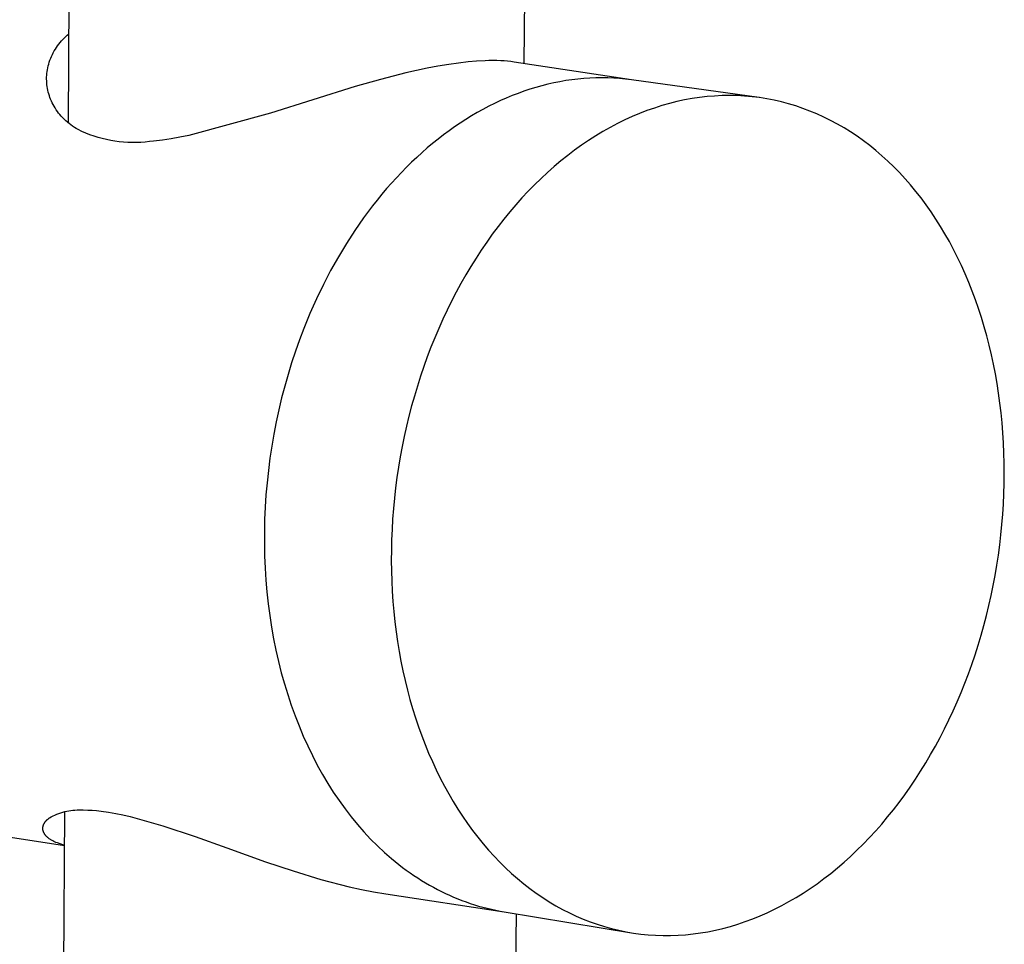
# Model space of a CAD drawing. Units: millimetres. Extents: x -231 to 190, y -714 to 738.
# Drawn here: x -189 to -142, y -180 to -137 of the extents above; entities that cross this region are included whole.
import ezdxf

# ---------------------------------------------------------------- set-up
doc = ezdxf.new("R2010")
doc.units = ezdxf.units.MM
doc.header["$MEASUREMENT"] = 0
doc.layers.add('Default', color=7, linetype='Continuous', true_color=0x000000)

msp = doc.modelspace()

# ---------------------------------------------------------------- linework, layer by layer
at = {"layer": 'Default', "color": 7, "true_color": 0xffffff}
for p, q in [((-186.635, -141.661), (-186.504, -118.057)), ((-164.931, -118.075), (-165.113, -138.852)), ((-186.963, -137.786), (-186.897, -137.715)), ((-186.897, -137.715), (-186.83, -137.646)), ((-186.83, -137.646), (-186.76, -137.58)), ((-186.76, -137.58), (-186.688, -137.516)), ((-186.688, -137.516), (-186.613, -137.454)), ((-187.301, -138.254), (-187.251, -138.172)), ((-187.251, -138.172), (-187.199, -138.091)), ((-187.199, -138.091), (-187.144, -138.012)), ((-187.144, -138.012), (-187.086, -137.934)), ((-187.086, -137.934), (-187.025, -137.859)), ((-187.025, -137.859), (-186.963, -137.786)), ((-187.506, -138.69), (-187.471, -138.6)), ((-187.471, -138.6), (-187.433, -138.512)), ((-187.433, -138.512), (-187.392, -138.425)), ((-187.392, -138.425), (-187.348, -138.339)), ((-187.348, -138.339), (-187.301, -138.254)), ((-187.628, -139.141), (-187.612, -139.053)), ((-187.612, -139.053), (-187.592, -138.966)), ((-187.592, -138.966), (-187.566, -138.873)), ((-187.566, -138.873), (-187.538, -138.781)), ((-187.538, -138.781), (-187.506, -138.69)), ((-169.676, -139.073), (-170.685, -139.295)), ((-169.169, -138.976), (-169.676, -139.073)), ((-168.659, -138.891), (-169.169, -138.976)), ((-168.204, -138.826), (-168.659, -138.891)), ((-167.747, -138.774), (-168.204, -138.826)), ((-167.347, -138.74), (-167.747, -138.774)), ((-166.946, -138.719), (-167.347, -138.74)), ((-166.759, -138.714), (-166.946, -138.719)), ((-166.573, -138.713), (-166.759, -138.714)), ((-166.386, -138.715), (-166.573, -138.713)), ((-166.199, -138.722), (-166.386, -138.715)), ((-166.041, -138.731), (-166.199, -138.722)), ((-165.884, -138.744), (-166.041, -138.731)), ((-165.727, -138.761), (-165.884, -138.744)), ((-165.57, -138.783), (-165.727, -138.761)), ((-160.027, -139.624), (-165.57, -138.783)), ((-187.664, -139.585), (-187.663, -139.495)), ((-187.662, -139.674), (-187.664, -139.585)), ((-187.663, -139.495), (-187.659, -139.406)), ((-187.659, -139.406), (-187.652, -139.318)), ((-187.652, -139.318), (-187.641, -139.229)), ((-187.641, -139.229), (-187.628, -139.141)), ((-170.685, -139.295), (-171.89, -139.603)), ((-162.559, -139.585), (-162.843, -139.618)), ((-162.276, -139.559), (-162.559, -139.585)), ((-161.993, -139.54), (-162.276, -139.559)), ((-161.71, -139.53), (-161.993, -139.54)), ((-161.428, -139.527), (-161.71, -139.53)), ((-161.146, -139.531), (-161.428, -139.527)), ((-160.865, -139.543), (-161.146, -139.531)), ((-160.585, -139.563), (-160.865, -139.543)), ((-160.305, -139.59), (-160.585, -139.563)), ((-160.027, -139.624), (-160.305, -139.59)), ((-187.657, -139.763), (-187.662, -139.674)), ((-187.649, -139.851), (-187.657, -139.763)), ((-187.637, -139.94), (-187.649, -139.851)), ((-187.623, -140.028), (-187.637, -139.94)), ((-187.605, -140.115), (-187.623, -140.028)), ((-173.087, -139.942), (-177.083, -141.189)), ((-171.89, -139.603), (-173.087, -139.942)), ((-164.543, -139.978), (-164.825, -140.064)), ((-164.26, -139.899), (-164.543, -139.978)), ((-163.977, -139.828), (-164.26, -139.899)), ((-163.694, -139.764), (-163.977, -139.828)), ((-163.411, -139.708), (-163.694, -139.764)), ((-163.127, -139.659), (-163.411, -139.708)), ((-162.843, -139.618), (-163.127, -139.659)), ((-153.993, -140.46), (-160.027, -139.624)), ((-187.585, -140.202), (-187.605, -140.115)), ((-187.561, -140.288), (-187.585, -140.202)), ((-187.535, -140.373), (-187.561, -140.288)), ((-187.505, -140.457), (-187.535, -140.373)), ((-187.473, -140.54), (-187.505, -140.457)), ((-165.944, -140.483), (-166.221, -140.605)), ((-165.666, -140.367), (-165.944, -140.483)), ((-165.386, -140.259), (-165.666, -140.367)), ((-165.106, -140.158), (-165.386, -140.259)), ((-164.825, -140.064), (-165.106, -140.158)), ((-157.164, -140.508), (-157.521, -140.573)), ((-156.807, -140.455), (-157.164, -140.508)), ((-156.451, -140.414), (-156.807, -140.455)), ((-156.094, -140.385), (-156.451, -140.414)), ((-155.739, -140.367), (-156.094, -140.385)), ((-155.384, -140.362), (-155.739, -140.367)), ((-155.03, -140.369), (-155.384, -140.362)), ((-154.677, -140.388), (-155.03, -140.369)), ((-154.325, -140.419), (-154.677, -140.388)), ((-153.976, -140.462), (-154.325, -140.419)), ((-153.628, -140.517), (-153.976, -140.462)), ((-153.282, -140.584), (-153.628, -140.517)), ((-187.438, -140.622), (-187.473, -140.54)), ((-187.4, -140.703), (-187.438, -140.622)), ((-187.359, -140.782), (-187.4, -140.703)), ((-187.312, -140.867), (-187.359, -140.782)), ((-187.262, -140.95), (-187.312, -140.867)), ((-187.209, -141.031), (-187.262, -140.95)), ((-166.772, -140.873), (-167.045, -141.017)), ((-166.497, -140.736), (-166.772, -140.873)), ((-166.221, -140.605), (-166.497, -140.736)), ((-158.942, -140.952), (-159.294, -141.076)), ((-158.588, -140.839), (-158.942, -140.952)), ((-158.233, -140.739), (-158.588, -140.839)), ((-157.877, -140.65), (-158.233, -140.739)), ((-157.521, -140.573), (-157.877, -140.65)), ((-152.938, -140.663), (-153.282, -140.584)), ((-152.597, -140.753), (-152.938, -140.663)), ((-152.259, -140.855), (-152.597, -140.753)), ((-151.923, -140.969), (-152.259, -140.855)), ((-151.59, -141.094), (-151.923, -140.969)), ((-187.153, -141.111), (-187.209, -141.031)), ((-187.095, -141.189), (-187.153, -141.111)), ((-187.034, -141.264), (-187.095, -141.189)), ((-186.971, -141.338), (-187.034, -141.264)), ((-186.902, -141.413), (-186.971, -141.338)), ((-186.83, -141.486), (-186.902, -141.413)), ((-177.083, -141.189), (-180.949, -142.251)), ((-167.587, -141.327), (-167.855, -141.493)), ((-167.317, -141.169), (-167.587, -141.327)), ((-167.045, -141.017), (-167.317, -141.169)), ((-159.996, -141.359), (-160.344, -141.518)), ((-159.646, -141.212), (-159.996, -141.359)), ((-159.294, -141.076), (-159.646, -141.212)), ((-151.261, -141.231), (-151.59, -141.094)), ((-150.935, -141.379), (-151.261, -141.231)), ((-150.613, -141.539), (-150.935, -141.379)), ((-186.756, -141.556), (-186.83, -141.486)), ((-186.68, -141.624), (-186.756, -141.556)), ((-186.601, -141.689), (-186.68, -141.624)), ((-186.521, -141.751), (-186.601, -141.689)), ((-186.438, -141.811), (-186.521, -141.751)), ((-186.353, -141.868), (-186.438, -141.811)), ((-186.267, -141.922), (-186.353, -141.868)), ((-168.385, -141.844), (-168.648, -142.03)), ((-168.121, -141.665), (-168.385, -141.844)), ((-167.855, -141.493), (-168.121, -141.665)), ((-161.033, -141.87), (-161.375, -142.063)), ((-160.69, -141.689), (-161.033, -141.87)), ((-160.344, -141.518), (-160.69, -141.689)), ((-150.294, -141.71), (-150.613, -141.539)), ((-149.98, -141.891), (-150.294, -141.71)), ((-149.67, -142.084), (-149.98, -141.891)), ((-186.178, -141.973), (-186.267, -141.922)), ((-185.994, -142.059), (-186.178, -141.973)), ((-185.806, -142.139), (-185.994, -142.059)), ((-185.616, -142.213), (-185.806, -142.139)), ((-185.424, -142.28), (-185.616, -142.213)), ((-185.229, -142.34), (-185.424, -142.28)), ((-185.033, -142.394), (-185.229, -142.34)), ((-181.361, -142.333), (-181.775, -142.405)), ((-180.949, -142.251), (-181.361, -142.333)), ((-168.908, -142.223), (-169.165, -142.422)), ((-168.648, -142.03), (-168.908, -142.223)), ((-161.713, -142.267), (-162.049, -142.482)), ((-161.375, -142.063), (-161.713, -142.267)), ((-149.364, -142.288), (-149.67, -142.084)), ((-149.063, -142.502), (-149.364, -142.288)), ((-184.835, -142.441), (-185.033, -142.394)), ((-184.635, -142.482), (-184.835, -142.441)), ((-184.435, -142.516), (-184.635, -142.482)), ((-184.233, -142.543), (-184.435, -142.516)), ((-184.03, -142.563), (-184.233, -142.543)), ((-183.827, -142.577), (-184.03, -142.563)), ((-183.623, -142.584), (-183.827, -142.577)), ((-183.42, -142.583), (-183.623, -142.584)), ((-183.216, -142.576), (-183.42, -142.583)), ((-183.013, -142.563), (-183.216, -142.576)), ((-182.81, -142.542), (-183.013, -142.563)), ((-182.609, -142.515), (-182.81, -142.542)), ((-182.191, -142.465), (-182.609, -142.515)), ((-181.775, -142.405), (-182.191, -142.465)), ((-169.673, -142.84), (-169.924, -143.059)), ((-169.421, -142.628), (-169.673, -142.84)), ((-169.165, -142.422), (-169.421, -142.628)), ((-162.381, -142.707), (-162.711, -142.944)), ((-162.049, -142.482), (-162.381, -142.707)), ((-148.767, -142.727), (-149.063, -142.502)), ((-148.475, -142.963), (-148.767, -142.727)), ((-170.171, -143.284), (-170.416, -143.515)), ((-169.924, -143.059), (-170.171, -143.284)), ((-163.036, -143.191), (-163.358, -143.448)), ((-162.711, -142.944), (-163.036, -143.191)), ((-148.189, -143.209), (-148.475, -142.963)), ((-147.908, -143.465), (-148.189, -143.209)), ((-170.658, -143.752), (-170.897, -143.996)), ((-170.416, -143.515), (-170.658, -143.752)), ((-163.677, -143.716), (-163.991, -143.994)), ((-163.358, -143.448), (-163.677, -143.716)), ((-147.632, -143.731), (-147.908, -143.465)), ((-147.362, -144.006), (-147.632, -143.731)), ((-171.133, -144.245), (-171.365, -144.5)), ((-170.897, -143.996), (-171.133, -144.245)), ((-163.991, -143.994), (-164.3, -144.281)), ((-147.098, -144.292), (-147.362, -144.006)), ((-171.365, -144.5), (-171.595, -144.761)), ((-164.606, -144.579), (-164.906, -144.886)), ((-164.3, -144.281), (-164.606, -144.579)), ((-146.839, -144.587), (-147.098, -144.292)), ((-146.587, -144.891), (-146.839, -144.587)), ((-171.821, -145.027), (-172.043, -145.299)), ((-171.595, -144.761), (-171.821, -145.027)), ((-164.906, -144.886), (-165.202, -145.202)), ((-146.341, -145.204), (-146.587, -144.891)), ((-172.262, -145.577), (-172.69, -146.148)), ((-172.043, -145.299), (-172.262, -145.577)), ((-165.493, -145.527), (-165.778, -145.862)), ((-165.202, -145.202), (-165.493, -145.527)), ((-146.101, -145.527), (-146.341, -145.204)), ((-145.868, -145.858), (-146.101, -145.527)), ((-165.778, -145.862), (-166.058, -146.205)), ((-145.642, -146.197), (-145.868, -145.858)), ((-172.69, -146.148), (-173.102, -146.739)), ((-166.332, -146.557), (-166.601, -146.917)), ((-166.058, -146.205), (-166.332, -146.557)), ((-145.422, -146.545), (-145.642, -146.197)), ((-145.209, -146.901), (-145.422, -146.545)), ((-173.102, -146.739), (-173.498, -147.35)), ((-166.601, -146.917), (-166.864, -147.286)), ((-145.003, -147.265), (-145.209, -146.901)), ((-173.498, -147.35), (-173.878, -147.979)), ((-166.864, -147.286), (-167.121, -147.662)), ((-144.804, -147.636), (-145.003, -147.265)), ((-167.121, -147.662), (-167.371, -148.046)), ((-144.613, -148.015), (-144.804, -147.636)), ((-173.878, -147.979), (-174.241, -148.626)), ((-167.371, -148.046), (-167.615, -148.438)), ((-144.429, -148.401), (-144.613, -148.015)), ((-144.252, -148.794), (-144.429, -148.401)), ((-174.241, -148.626), (-174.586, -149.29)), ((-167.853, -148.836), (-168.083, -149.242)), ((-167.615, -148.438), (-167.853, -148.836)), ((-144.083, -149.194), (-144.252, -148.794)), ((-174.586, -149.29), (-174.914, -149.969)), ((-168.083, -149.242), (-168.307, -149.655)), ((-143.922, -149.601), (-144.083, -149.194)), ((-168.307, -149.655), (-168.524, -150.073)), ((-143.768, -150.013), (-143.922, -149.601)), ((-174.914, -149.969), (-175.222, -150.663)), ((-168.524, -150.073), (-168.734, -150.498)), ((-143.622, -150.432), (-143.768, -150.013)), ((-175.222, -150.663), (-175.512, -151.37)), ((-168.734, -150.498), (-168.937, -150.93)), ((-143.484, -150.857), (-143.622, -150.432)), ((-168.937, -150.93), (-169.132, -151.366)), ((-143.355, -151.287), (-143.484, -150.857)), ((-175.512, -151.37), (-175.714, -151.903)), ((-169.132, -151.366), (-169.32, -151.808)), ((-143.233, -151.722), (-143.355, -151.287)), ((-175.714, -151.903), (-175.906, -152.442)), ((-169.32, -151.808), (-169.5, -152.256)), ((-143.119, -152.162), (-143.233, -151.722)), ((-175.906, -152.442), (-176.086, -152.988)), ((-169.5, -152.256), (-169.673, -152.708)), ((-143.014, -152.607), (-143.119, -152.162)), ((-142.917, -153.056), (-143.014, -152.607)), ((-176.086, -152.988), (-176.255, -153.538)), ((-169.673, -152.708), (-169.837, -153.165)), ((-142.828, -153.51), (-142.917, -153.056)), ((-176.255, -153.538), (-176.413, -154.094)), ((-169.837, -153.165), (-169.994, -153.626)), ((-142.747, -153.968), (-142.828, -153.51)), ((-169.994, -153.626), (-170.143, -154.091)), ((-142.675, -154.429), (-142.747, -153.968)), ((-176.413, -154.094), (-176.559, -154.654)), ((-170.143, -154.091), (-170.283, -154.56)), ((-142.612, -154.893), (-142.675, -154.429)), ((-176.559, -154.654), (-176.693, -155.218)), ((-170.283, -154.56), (-170.416, -155.032)), ((-142.557, -155.361), (-142.612, -154.893)), ((-176.693, -155.218), (-176.816, -155.786)), ((-170.416, -155.032), (-170.54, -155.508)), ((-142.51, -155.832), (-142.557, -155.361)), ((-176.816, -155.786), (-176.926, -156.356)), ((-170.54, -155.508), (-170.656, -155.986)), ((-142.472, -156.305), (-142.51, -155.832)), ((-170.656, -155.986), (-170.763, -156.467)), ((-142.443, -156.78), (-142.472, -156.305)), ((-176.926, -156.356), (-177.025, -156.929)), ((-170.763, -156.467), (-170.862, -156.95)), ((-142.422, -157.258), (-142.443, -156.78)), ((-177.025, -156.929), (-177.112, -157.504)), ((-170.862, -156.95), (-170.952, -157.436)), ((-142.41, -157.737), (-142.422, -157.258)), ((-177.112, -157.504), (-177.186, -158.081)), ((-170.952, -157.436), (-171.034, -157.922)), ((-142.406, -158.217), (-142.41, -157.737)), ((-177.186, -158.081), (-177.248, -158.658)), ((-171.034, -157.922), (-171.107, -158.411)), ((-177.248, -158.658), (-177.298, -159.236)), ((-171.107, -158.411), (-171.171, -158.9)), ((-142.411, -158.699), (-142.406, -158.217)), ((-171.171, -158.9), (-171.227, -159.39)), ((-142.425, -159.181), (-142.411, -158.699)), ((-177.298, -159.236), (-177.336, -159.815)), ((-171.227, -159.39), (-171.274, -159.881)), ((-142.447, -159.664), (-142.425, -159.181)), ((-177.336, -159.815), (-177.361, -160.392)), ((-171.274, -159.881), (-171.312, -160.372)), ((-142.477, -160.148), (-142.447, -159.664)), ((-177.361, -160.392), (-177.374, -160.969)), ((-171.312, -160.372), (-171.341, -160.862)), ((-142.517, -160.631), (-142.477, -160.148)), ((-177.374, -160.969), (-177.374, -161.544)), ((-171.341, -160.862), (-171.361, -161.353)), ((-142.564, -161.114), (-142.517, -160.631)), ((-171.361, -161.353), (-171.373, -161.842)), ((-142.621, -161.596), (-142.564, -161.114)), ((-177.374, -161.544), (-177.363, -162.117)), ((-171.373, -161.842), (-171.375, -162.33)), ((-142.685, -162.078), (-142.621, -161.596)), ((-177.363, -162.117), (-177.339, -162.688)), ((-171.375, -162.33), (-171.369, -162.818)), ((-142.759, -162.559), (-142.685, -162.078)), ((-177.339, -162.688), (-177.302, -163.256)), ((-171.369, -162.818), (-171.354, -163.303)), ((-142.84, -163.038), (-142.759, -162.559)), ((-177.302, -163.256), (-177.253, -163.82)), ((-171.354, -163.303), (-171.33, -163.787)), ((-142.93, -163.515), (-142.84, -163.038)), ((-171.33, -163.787), (-171.298, -164.268)), ((-143.028, -163.99), (-142.93, -163.515)), ((-177.253, -163.82), (-177.192, -164.38)), ((-143.134, -164.463), (-143.028, -163.99)), ((-177.192, -164.38), (-177.119, -164.936)), ((-171.298, -164.268), (-171.256, -164.747)), ((-143.249, -164.934), (-143.134, -164.463)), ((-177.119, -164.936), (-177.034, -165.487)), ((-171.256, -164.747), (-171.206, -165.223)), ((-143.371, -165.402), (-143.249, -164.934)), ((-177.034, -165.487), (-176.936, -166.033)), ((-171.206, -165.223), (-171.147, -165.696)), ((-143.502, -165.867), (-143.371, -165.402)), ((-176.936, -166.033), (-176.827, -166.573)), ((-171.147, -165.696), (-171.079, -166.165)), ((-143.64, -166.328), (-143.502, -165.867)), ((-176.827, -166.573), (-176.706, -167.107)), ((-171.079, -166.165), (-171.003, -166.631)), ((-143.787, -166.786), (-143.64, -166.328)), ((-171.003, -166.631), (-170.918, -167.092)), ((-143.941, -167.239), (-143.787, -166.786)), ((-176.706, -167.107), (-176.573, -167.633)), ((-170.918, -167.092), (-170.825, -167.55)), ((-144.103, -167.689), (-143.941, -167.239)), ((-176.573, -167.633), (-176.428, -168.153)), ((-170.825, -167.55), (-170.723, -168.003)), ((-144.272, -168.134), (-144.103, -167.689)), ((-176.428, -168.153), (-176.272, -168.665)), ((-170.723, -168.003), (-170.612, -168.451)), ((-144.449, -168.575), (-144.272, -168.134)), ((-176.272, -168.665), (-176.105, -169.169)), ((-170.612, -168.451), (-170.494, -168.894)), ((-170.494, -168.894), (-170.367, -169.332)), ((-144.633, -169.01), (-144.449, -168.575)), ((-176.105, -169.169), (-175.926, -169.665)), ((-170.367, -169.332), (-170.231, -169.764)), ((-144.825, -169.441), (-144.633, -169.01)), ((-175.926, -169.665), (-175.737, -170.151)), ((-170.231, -169.764), (-170.088, -170.19)), ((-145.023, -169.866), (-144.825, -169.441)), ((-175.737, -170.151), (-175.536, -170.628)), ((-170.088, -170.19), (-169.937, -170.61)), ((-145.442, -170.698), (-145.229, -170.285)), ((-145.229, -170.285), (-145.023, -169.866)), ((-175.536, -170.628), (-175.325, -171.096)), ((-169.937, -170.61), (-169.778, -171.024)), ((-145.661, -171.105), (-145.442, -170.698)), ((-219.179, -170.911), (-186.813, -175.797)), ((-175.325, -171.096), (-175.103, -171.553)), ((-169.778, -171.024), (-169.611, -171.431)), ((-145.887, -171.506), (-145.661, -171.105)), ((-175.103, -171.553), (-174.871, -172)), ((-169.611, -171.431), (-169.436, -171.831)), ((-146.12, -171.899), (-145.887, -171.506)), ((-174.871, -172), (-174.629, -172.436)), ((-169.436, -171.831), (-169.253, -172.224)), ((-146.359, -172.286), (-146.12, -171.899)), ((-174.629, -172.436), (-174.377, -172.861)), ((-169.253, -172.224), (-169.064, -172.61)), ((-169.064, -172.61), (-168.866, -172.988)), ((-146.604, -172.666), (-146.359, -172.286)), ((-174.377, -172.861), (-174.115, -173.274)), ((-168.866, -172.988), (-168.662, -173.358)), ((-147.113, -173.404), (-146.856, -173.039)), ((-146.856, -173.039), (-146.604, -172.666)), ((-174.115, -173.274), (-173.844, -173.675)), ((-168.662, -173.358), (-168.45, -173.72)), ((-147.376, -173.761), (-147.113, -173.404)), ((-173.844, -173.675), (-173.563, -174.064)), ((-168.45, -173.72), (-168.232, -174.074)), ((-147.645, -174.11), (-147.376, -173.761)), ((-188.049, -412.679), (-186.805, -174.198)), ((-187.531, -174.492), (-187.445, -174.445)), ((-187.445, -174.445), (-187.358, -174.4)), ((-187.358, -174.4), (-187.27, -174.359)), ((-187.27, -174.359), (-187.179, -174.32)), ((-187.179, -174.32), (-187.088, -174.285)), ((-187.088, -174.285), (-186.995, -174.253)), ((-186.995, -174.253), (-186.902, -174.224)), ((-186.902, -174.224), (-186.807, -174.199)), ((-186.807, -174.199), (-186.712, -174.177)), ((-186.712, -174.177), (-186.616, -174.158)), ((-186.616, -174.158), (-186.519, -174.142)), ((-186.519, -174.142), (-186.422, -174.13)), ((-186.422, -174.13), (-186.324, -174.121)), ((-186.324, -174.121), (-186.227, -174.116)), ((-186.227, -174.116), (-186.129, -174.114)), ((-186.129, -174.114), (-186.031, -174.115)), ((-186.031, -174.115), (-185.933, -174.12)), ((-185.933, -174.12), (-185.722, -174.124)), ((-185.722, -174.124), (-185.511, -174.134)), ((-185.511, -174.134), (-185.3, -174.15)), ((-185.3, -174.15), (-185.09, -174.174)), ((-185.09, -174.174), (-184.745, -174.222)), ((-184.745, -174.222), (-184.401, -174.28)), ((-184.401, -174.28), (-184.059, -174.349)), ((-184.059, -174.349), (-183.72, -174.427)), ((-183.72, -174.427), (-182.177, -174.87)), ((-173.563, -174.064), (-173.274, -174.441)), ((-173.274, -174.441), (-172.975, -174.804)), ((-168.232, -174.074), (-168.007, -174.419)), ((-168.007, -174.419), (-167.774, -174.756)), ((-148.2, -174.783), (-147.92, -174.451)), ((-147.92, -174.451), (-147.645, -174.11)), ((-187.842, -174.956), (-187.841, -174.944)), ((-187.841, -174.944), (-187.839, -174.931)), ((-187.839, -174.931), (-187.838, -174.919)), ((-187.838, -174.919), (-187.835, -174.907)), ((-187.835, -174.907), (-187.833, -174.895)), ((-187.833, -174.895), (-187.83, -174.883)), ((-187.83, -174.883), (-187.827, -174.871)), ((-187.827, -174.871), (-187.824, -174.859)), ((-187.824, -174.859), (-187.82, -174.847)), ((-187.82, -174.847), (-187.816, -174.835)), ((-187.816, -174.835), (-187.811, -174.823)), ((-187.811, -174.823), (-187.807, -174.811)), ((-187.807, -174.811), (-187.802, -174.799)), ((-187.802, -174.799), (-187.796, -174.788)), ((-187.796, -174.788), (-187.791, -174.776)), ((-187.791, -174.776), (-187.785, -174.765)), ((-187.785, -174.765), (-187.778, -174.753)), ((-187.778, -174.753), (-187.772, -174.742)), ((-187.772, -174.742), (-187.765, -174.731)), ((-187.765, -174.731), (-187.758, -174.72)), ((-187.758, -174.72), (-187.751, -174.709)), ((-187.751, -174.709), (-187.744, -174.699)), ((-187.744, -174.699), (-187.736, -174.688)), ((-187.736, -174.688), (-187.729, -174.678)), ((-187.729, -174.678), (-187.721, -174.668)), ((-187.721, -174.668), (-187.71, -174.655)), ((-187.71, -174.655), (-187.7, -174.643)), ((-187.7, -174.643), (-187.689, -174.631)), ((-187.689, -174.631), (-187.678, -174.619)), ((-187.678, -174.619), (-187.667, -174.607)), ((-187.667, -174.607), (-187.656, -174.596)), ((-187.656, -174.596), (-187.644, -174.584)), ((-187.644, -174.584), (-187.632, -174.573)), ((-187.632, -174.573), (-187.608, -174.552)), ((-187.608, -174.552), (-187.583, -174.531)), ((-187.583, -174.531), (-187.557, -174.511)), ((-187.557, -174.511), (-187.531, -174.492)), ((-182.177, -174.87), (-180.65, -175.367)), ((-172.975, -174.804), (-172.669, -175.154)), ((-167.774, -174.756), (-167.536, -175.084)), ((-148.485, -175.107), (-148.2, -174.783)), ((-187.843, -174.968), (-187.842, -174.956)), ((-187.843, -174.981), (-187.843, -174.968)), ((-187.843, -174.993), (-187.843, -174.981)), ((-187.843, -175.005), (-187.843, -174.993)), ((-187.842, -175.018), (-187.843, -175.005)), ((-187.842, -175.03), (-187.842, -175.018)), ((-187.84, -175.042), (-187.842, -175.03)), ((-187.839, -175.054), (-187.84, -175.042)), ((-187.837, -175.066), (-187.839, -175.054)), ((-187.834, -175.078), (-187.837, -175.066)), ((-187.832, -175.089), (-187.834, -175.078)), ((-187.829, -175.101), (-187.832, -175.089)), ((-187.826, -175.113), (-187.829, -175.101)), ((-187.822, -175.124), (-187.826, -175.113)), ((-187.819, -175.136), (-187.822, -175.124)), ((-187.815, -175.147), (-187.819, -175.136)), ((-187.81, -175.158), (-187.815, -175.147)), ((-187.806, -175.169), (-187.81, -175.158)), ((-187.801, -175.18), (-187.806, -175.169)), ((-187.796, -175.191), (-187.801, -175.18)), ((-187.79, -175.202), (-187.796, -175.191)), ((-187.785, -175.213), (-187.79, -175.202)), ((-187.779, -175.223), (-187.785, -175.213)), ((-187.772, -175.235), (-187.779, -175.223)), ((-187.765, -175.247), (-187.772, -175.235)), ((-187.758, -175.258), (-187.765, -175.247)), ((-187.75, -175.27), (-187.758, -175.258)), ((-187.742, -175.281), (-187.75, -175.27)), ((-187.734, -175.292), (-187.742, -175.281)), ((-187.726, -175.303), (-187.734, -175.292)), ((-187.718, -175.313), (-187.726, -175.303)), ((-187.709, -175.324), (-187.718, -175.313)), ((-187.7, -175.334), (-187.709, -175.324)), ((-187.682, -175.354), (-187.7, -175.334)), ((-187.663, -175.374), (-187.682, -175.354)), ((-187.643, -175.393), (-187.663, -175.374)), ((-187.619, -175.415), (-187.643, -175.393)), ((-187.593, -175.436), (-187.619, -175.415)), ((-180.65, -175.367), (-179.141, -175.916)), ((-172.669, -175.154), (-172.354, -175.491)), ((-167.536, -175.084), (-167.291, -175.403)), ((-167.291, -175.403), (-167.039, -175.712)), ((-148.775, -175.422), (-148.485, -175.107)), ((-187.568, -175.457), (-187.593, -175.436)), ((-187.541, -175.476), (-187.568, -175.457)), ((-187.514, -175.495), (-187.541, -175.476)), ((-187.487, -175.513), (-187.514, -175.495)), ((-187.459, -175.531), (-187.487, -175.513)), ((-187.431, -175.547), (-187.459, -175.531)), ((-187.397, -175.567), (-187.431, -175.547)), ((-187.363, -175.585), (-187.397, -175.567)), ((-187.328, -175.602), (-187.363, -175.585)), ((-187.293, -175.619), (-187.328, -175.602)), ((-187.258, -175.635), (-187.293, -175.619)), ((-187.223, -175.65), (-187.258, -175.635)), ((-187.151, -175.679), (-187.223, -175.65)), ((-187.109, -175.694), (-187.151, -175.679)), ((-187.068, -175.708), (-187.109, -175.694)), ((-186.984, -175.735), (-187.068, -175.708)), ((-186.899, -175.759), (-186.984, -175.735)), ((-186.813, -175.781), (-186.899, -175.759)), ((-172.354, -175.491), (-172.031, -175.814)), ((-172.031, -175.814), (-171.701, -176.123)), ((-167.039, -175.712), (-166.782, -176.012)), ((-149.369, -176.025), (-149.069, -175.728)), ((-149.069, -175.728), (-148.775, -175.422)), ((-179.141, -175.916), (-177.325, -176.563)), ((-171.701, -176.123), (-171.363, -176.418)), ((-166.782, -176.012), (-166.519, -176.302)), ((-166.519, -176.302), (-166.25, -176.583)), ((-149.981, -176.59), (-149.673, -176.312)), ((-149.673, -176.312), (-149.369, -176.025)), ((-177.325, -176.563), (-176.02, -177.002)), ((-171.363, -176.418), (-171.192, -176.559)), ((-171.192, -176.559), (-171.018, -176.698)), ((-171.018, -176.698), (-170.843, -176.832)), ((-166.25, -176.583), (-165.975, -176.854)), ((-150.294, -176.859), (-149.981, -176.59)), ((-176.02, -177.002), (-174.7, -177.398)), ((-170.843, -176.832), (-170.667, -176.963)), ((-170.667, -176.963), (-170.488, -177.09)), ((-170.488, -177.09), (-170.309, -177.213)), ((-170.309, -177.213), (-170.127, -177.333)), ((-165.975, -176.854), (-165.695, -177.114)), ((-165.695, -177.114), (-165.409, -177.365)), ((-150.931, -177.365), (-150.61, -177.117)), ((-150.61, -177.117), (-150.294, -176.859)), ((-174.7, -177.398), (-173.369, -177.748)), ((-170.127, -177.333), (-169.944, -177.449)), ((-169.944, -177.449), (-169.76, -177.561)), ((-169.76, -177.561), (-169.574, -177.669)), ((-169.574, -177.669), (-169.387, -177.773)), ((-165.409, -177.365), (-165.119, -177.604)), ((-165.119, -177.604), (-164.823, -177.834)), ((-151.582, -177.831), (-151.254, -177.603)), ((-151.254, -177.603), (-150.931, -177.365)), ((-173.369, -177.748), (-172.791, -177.878)), ((-172.791, -177.878), (-172.21, -177.991)), ((-172.21, -177.991), (-171.626, -178.089)), ((-171.626, -178.089), (-166.034, -178.932)), ((-169.387, -177.773), (-169.199, -177.873)), ((-169.199, -177.873), (-169.009, -177.969)), ((-169.009, -177.969), (-168.818, -178.062)), ((-168.818, -178.062), (-168.626, -178.15)), ((-168.626, -178.15), (-168.432, -178.234)), ((-164.823, -177.834), (-164.523, -178.052)), ((-164.523, -178.052), (-164.218, -178.26)), ((-152.246, -178.255), (-151.912, -178.049)), ((-151.912, -178.049), (-151.582, -177.831)), ((-168.432, -178.234), (-168.238, -178.315)), ((-168.238, -178.315), (-168.042, -178.391)), ((-168.042, -178.391), (-167.845, -178.464)), ((-167.845, -178.464), (-167.647, -178.532)), ((-167.647, -178.532), (-167.449, -178.596)), ((-167.449, -178.596), (-167.249, -178.657)), ((-167.249, -178.657), (-167.048, -178.713)), ((-164.218, -178.26), (-163.909, -178.457)), ((-163.909, -178.457), (-163.596, -178.643)), ((-163.596, -178.643), (-163.279, -178.818)), ((-153.262, -178.811), (-152.921, -178.636)), ((-152.921, -178.636), (-152.582, -178.451)), ((-152.582, -178.451), (-152.246, -178.255)), ((-167.523, -413.777), (-165.465, -179.025)), ((-167.048, -178.713), (-166.847, -178.765)), ((-166.847, -178.765), (-166.645, -178.813)), ((-166.645, -178.813), (-166.442, -178.857)), ((-166.442, -178.857), (-166.238, -178.897)), ((-166.238, -178.897), (-166.034, -178.932)), ((-166.034, -178.932), (-159.931, -179.933)), ((-163.279, -178.818), (-162.958, -178.981)), ((-162.958, -178.981), (-162.633, -179.133)), ((-162.633, -179.133), (-162.305, -179.274)), ((-154.298, -179.266), (-153.951, -179.126)), ((-153.951, -179.126), (-153.605, -178.974)), ((-153.605, -178.974), (-153.262, -178.811)), ((-162.305, -179.274), (-161.974, -179.403)), ((-161.974, -179.403), (-161.64, -179.521)), ((-161.64, -179.521), (-161.303, -179.627)), ((-155.349, -179.62), (-154.998, -179.514)), ((-154.998, -179.514), (-154.647, -179.396)), ((-154.647, -179.396), (-154.298, -179.266)), ((-161.303, -179.627), (-160.964, -179.721)), ((-160.964, -179.721), (-160.622, -179.803)), ((-160.622, -179.803), (-160.277, -179.874)), ((-160.277, -179.874), (-159.931, -179.933)), ((-159.931, -179.933), (-159.584, -179.98)), ((-159.584, -179.98), (-159.234, -180.015)), ((-159.234, -180.015), (-158.883, -180.039)), ((-158.883, -180.039), (-158.532, -180.05)), ((-158.532, -180.05), (-158.179, -180.05)), ((-158.179, -180.05), (-157.825, -180.037)), ((-157.825, -180.037), (-157.471, -180.013)), ((-157.471, -180.013), (-157.117, -179.977)), ((-157.117, -179.977), (-156.763, -179.929)), ((-156.763, -179.929), (-156.409, -179.87)), ((-156.409, -179.87), (-156.055, -179.798)), ((-156.055, -179.798), (-155.702, -179.715)), ((-155.702, -179.715), (-155.349, -179.62))]:
    msp.add_line(p, q, dxfattribs=at)

doc.saveas('drawing.dxf')
